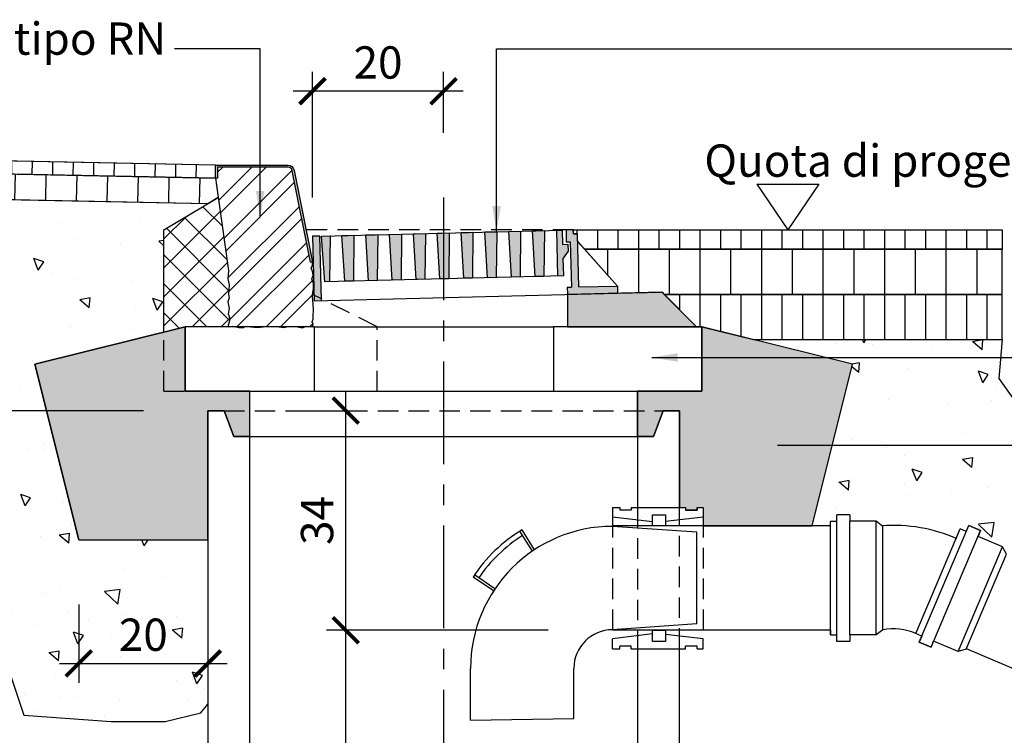
# Model space of a CAD drawing. Units: millimetres. Extents: x 1143 to 2041, y -1865 to -1043.
# Drawn here: x 1225 to 1377, y -1760 to -1649 of the extents above; entities that cross this region are included whole.
import ezdxf

# ---------------------------------------------------------------- set-up
doc = ezdxf.new("R2010")
doc.units = ezdxf.units.MM
doc.header["$LTSCALE"] = 0.5
doc.header["$PDMODE"] = 34
doc.header["$PDSIZE"] = 2
doc.linetypes.add('CENTRO', pattern=[50.8, 31.75, -6.35, 6.35, -6.35])
doc.linetypes.add('NASCOSTA', pattern=[9.525, 6.35, -3.175])
doc.layers.get('0').update_dxf_attribs({"plot": 0})
for name, color, linetype in [('301 asfalto', 3, 'Continuous'), ('302 bordura', 4, 'Continuous'), ('303 bauletto bordura', 3, 'Continuous'), ('501 assi tubi 09', 1, 'CENTRO'), ('503 tubo 25', 3, 'Continuous'), ('505 tubo nasco 18', 2, 'NASCOSTA'), ('527 pozzetto nottaris', 3, 'Continuous'), ('560 tubo cemento', 4, 'Continuous'), ('561 bauletti', 4, 'Continuous'), ('562 colletto', 3, 'Continuous'), ('603 misure 20', 2, 'Continuous'), ('706 malta', 2, 'Continuous'), ('803 simboli quote', 3, 'Continuous'), ('822 sfuma beton non armato', 254, 'Continuous'), ('823 sfuma malta', 254, 'Continuous'), ('830 tratt asfalto', 1, 'Continuous'), ('832 tratt misto granulare', 1, 'Continuous'), ('833 tratt bordura', 1, 'Continuous'), ('840 tratt beton non armato', 1, 'Continuous')]:
    doc.layers.add(name, color=color, linetype=linetype)
doc.layers.add('801 lin costruzioni', color=1, linetype='Continuous', plot=False)
doc.styles.add('T-arial-4mm', font='ARIALN.TTF')
doc.styles.add('T-swiss-35mm', font='swissk.ttf')
doc.dimstyles.new('Mis-20 cm cantone', dxfattribs={"dimscale": 2, "dimtxt": 2.5, "dimasz": 2, "dimexe": 1.5, "dimexo": 5, "dimtad": 3, "dimzin": 9, "dimtxsty": 'T-arial-4mm', "dimblk": 'ARCHTICK', "dimcen": -2.5, "dimdle": 1.5, "dimclrd": 2, "dimclre": 2, "dimclrt": 4, "dimazin": 2, "dimtfac": 1, "dimtmove": 0, "dimatfit": 3, "dimfxl": 1, "dimlwd": -1, "dimlwe": -1, "dimarcsym": 0})

# ---------------------------------------------------------------- blocks, each defined once
blk = doc.blocks.new('_ARCHTICK')
at = {"color": 0, "linetype": 'ByBlock', "const_width": 0.15}
blk.add_lwpolyline([(-0.5, -0.5), (0.5, 0.5)], dxfattribs=at)
blk = doc.blocks.new('*D8')
at = {"layer": '603 misure 20', "color": 2, "transparency": 16777216}
for p, q in [((1212.31, -1817.76), (1212.31, -1706.76)), ((1243.96, -1709.76), (1209.31, -1709.76)), ((1247.96, -1814.76), (1209.31, -1814.76))]:
    blk.add_line(p, q, dxfattribs=at)
at = {"layer": 'Defpoints', "color": 0, "transparency": 16777216}
for p in [(1212.31, -1709.76), (1253.96, -1709.76), (1257.96, -1814.76)]:
    blk.add_point(p, dxfattribs=at)
at = {"layer": '603 misure 20', "color": 2, "transparency": 16777216, "xscale": 4, "yscale": 4, "zscale": 4}
for p, rotation in [((1212.31, -1709.76), 90), ((1212.31, -1814.76), 270)]:
    blk.add_blockref('_ARCHTICK', p, dxfattribs=dict(at, rotation=rotation))
at = {"layer": '603 misure 20', "color": 4, "transparency": 16777216, "insert": (1208.51, -1762.26), "char_height": 5, "attachment_point": 5, "rotation": 90, "style": 'T-arial-4mm'}
blk.add_mtext('h min. 100 cm', dxfattribs=at)
blk = doc.blocks.new('*D9')
at = {"layer": '603 misure 20', "color": 2, "transparency": 16777216}
for p, q in [((1233.96, -1739.76), (1233.96, -1751.89)), ((1253.96, -1739.76), (1253.96, -1751.89)), ((1230.96, -1748.89), (1256.96, -1748.89))]:
    blk.add_line(p, q, dxfattribs=at)
at = {"layer": 'Defpoints', "color": 0, "transparency": 16777216}
for p in [(1233.96, -1729.76), (1253.96, -1729.76), (1253.96, -1748.89)]:
    blk.add_point(p, dxfattribs=at)
at = {"layer": '603 misure 20', "color": 2, "transparency": 16777216, "xscale": 4, "yscale": 4, "zscale": 4, "rotation": 180}
blk.add_blockref('_ARCHTICK', (1233.96, -1748.89), dxfattribs=at)
at = {"layer": '603 misure 20', "color": 2, "transparency": 16777216, "xscale": 4, "yscale": 4, "zscale": 4}
blk.add_blockref('_ARCHTICK', (1253.96, -1748.89), dxfattribs=at)
at = {"layer": '603 misure 20', "color": 4, "transparency": 16777216, "insert": (1243.96, -1745.09), "char_height": 5, "attachment_point": 5, "style": 'T-arial-4mm'}
blk.add_mtext('20', dxfattribs=at)
blk = doc.blocks.new('*D10')
at = {"layer": '603 misure 20', "color": 2, "transparency": 16777216}
for p, q in [((1275.31, -1809.76), (1275.31, -1740.76)), ((1306.62, -1743.76), (1272.31, -1743.76)), ((1280.46, -1806.76), (1272.31, -1806.76))]:
    blk.add_line(p, q, dxfattribs=at)
at = {"layer": 'Defpoints', "color": 0, "transparency": 16777216}
for p in [(1275.31, -1743.76), (1316.62, -1743.76), (1290.46, -1806.76)]:
    blk.add_point(p, dxfattribs=at)
at = {"layer": '603 misure 20', "color": 2, "transparency": 16777216, "xscale": 4, "yscale": 4, "zscale": 4}
for p, rotation in [((1275.31, -1743.76), 90), ((1275.31, -1806.76), 270)]:
    blk.add_blockref('_ARCHTICK', p, dxfattribs=dict(at, rotation=rotation))
at = {"layer": '603 misure 20', "color": 4, "transparency": 16777216, "insert": (1271.51, -1775.26), "char_height": 5, "attachment_point": 5, "rotation": 90, "style": 'T-arial-4mm'}
blk.add_mtext('63', dxfattribs=at)
blk = doc.blocks.new('*D12')
at = {"layer": '603 misure 20', "color": 2, "transparency": 16777216}
for p, q in [((1270.15, -1676.76), (1270.15, -1657.31)), ((1290.46, -1666.76), (1290.46, -1657.31)), ((1293.46, -1660.31), (1267.15, -1660.31))]:
    blk.add_line(p, q, dxfattribs=at)
at = {"layer": 'Defpoints', "color": 0, "transparency": 16777216}
for p in [(1270.15, -1660.31), (1290.46, -1676.76), (1270.15, -1686.76)]:
    blk.add_point(p, dxfattribs=at)
at = {"layer": '603 misure 20', "color": 2, "transparency": 16777216, "xscale": 4, "yscale": 4, "zscale": 4, "rotation": 180}
blk.add_blockref('_ARCHTICK', (1270.15, -1660.31), dxfattribs=at)
at = {"layer": '603 misure 20', "color": 2, "transparency": 16777216, "xscale": 4, "yscale": 4, "zscale": 4}
blk.add_blockref('_ARCHTICK', (1290.46, -1660.31), dxfattribs=at)
at = {"layer": '603 misure 20', "color": 4, "transparency": 16777216, "insert": (1280.3, -1656.51), "char_height": 5, "attachment_point": 5, "style": 'T-arial-4mm'}
blk.add_mtext('20', dxfattribs=at)
blk = doc.blocks.new('NIVCOUPE')
at = {"layer": '803 simboli quote'}
for p, q in [((-6.02, 8.84), (0, 8.84)), ((-6.02, 8.84), (0, 0)), ((6.02, 8.84), (0, 0)), ((0, 8.84), (6.02, 8.84))]:
    blk.add_line(p, q, dxfattribs=at)
at = {"layer": '803 simboli quote', "style": 'T-swiss-35mm', "width": 1}
blk.add_attdef('NIVEAU', (-16.15, 10.26), '', height=6.25, dxfattribs=at)
blk = doc.blocks.new('*D13')
at = {"layer": '603 misure 20', "color": 2, "transparency": 16777216}
for p, q in [((1275.31, -1746.76), (1275.31, -1706.76)), ((1266.46, -1709.76), (1278.31, -1709.76)), ((1306.62, -1743.76), (1272.31, -1743.76))]:
    blk.add_line(p, q, dxfattribs=at)
at = {"layer": 'Defpoints', "color": 0, "transparency": 16777216}
for p in [(1256.46, -1709.76), (1275.31, -1709.76), (1316.62, -1743.76)]:
    blk.add_point(p, dxfattribs=at)
at = {"layer": '603 misure 20', "color": 2, "transparency": 16777216, "xscale": 4, "yscale": 4, "zscale": 4}
for p, rotation in [((1275.31, -1709.76), 90), ((1275.31, -1743.76), 270)]:
    blk.add_blockref('_ARCHTICK', p, dxfattribs=dict(at, rotation=rotation))
at = {"layer": '603 misure 20', "color": 4, "transparency": 16777216, "insert": (1271.51, -1726.76), "char_height": 5, "attachment_point": 5, "rotation": 90, "style": 'T-arial-4mm'}
blk.add_mtext('34', dxfattribs=at)
blk = doc.blocks.new('Nottaris34-3')
at = {"layer": '527 pozzetto nottaris'}
for p, q in [((-17.53, 1.13), (-17.53, 9.38)), ((-16.9, 9.38), (-16.9, 10)), ((-15.23, 7.79), (-15.23, 10)), ((22.36, 0), (22.36, 10)), ((-15.23, 2.91), (-15.23, 5.63))]:
    blk.add_line(p, q, dxfattribs=at)
for points in [[(-16.9, 9.38), (-17.53, 9.38)], [(-16.9, 10), (-15.77, 10)], [(-15.77, 10), (-15.77, 8.17)], [(22.11, 10), (-15.23, 10)], [(-14.27, 10), (-14.27, 2.91)], [(22.36, 10), (23.5, 10)], [(23.5, 10), (23.5, 0)], [(-23.5, 1.13), (-17.53, 8.18)], [(-16.39, 8.17), (-16.39, 1.13)], [(-15.77, 8.17), (-16.39, 8.17)], [(-15.23, 7.79), (-16.02, 7.79), (-16.02, 6.71), (-15.23, 5.63)], [(-15.23, 2.91), (21.77, 2.91)], [(-17.53, 1.13), (-23.5, 1.13)], [(-23.5, 1.13), (-23.5, 0)], [(23.5, 0), (-23.5, 0)], [(-15.74, 1.13), (-16.39, 1.13)], [(-15.74, 1.13), (-15.74, 0)]]:
    blk.add_lwpolyline(points, dxfattribs=at)
for points in [[(-12.43, 10), (-12.18, 2.91), (-10.83, 2.91), (-10.58, 10)], [(-8.74, 10), (-8.49, 2.91), (-7.14, 2.91), (-6.89, 10)], [(-5.05, 10), (-4.8, 2.91), (-3.45, 2.91), (-3.2, 10)], [(-1.36, 10), (-1.11, 2.91), (0.24, 2.91), (0.49, 10)], [(2.33, 10), (2.58, 2.91), (3.93, 2.91), (4.18, 10)], [(6.02, 10), (6.27, 2.91), (7.62, 2.91), (7.87, 10)], [(9.71, 10), (9.96, 2.91), (11.31, 2.91), (11.56, 10)], [(13.4, 10), (13.65, 2.91), (15, 2.91), (15.25, 10)], [(17.09, 10), (17.34, 2.91), (18.69, 2.91), (18.94, 10)], [(20.78, 10), (21.03, 2.91), (21.77, 2.91), (22.11, 10)]]:
    blk.add_lwpolyline(points, close=True, dxfattribs=at)

msp = doc.modelspace()

# ---------------------------------------------------------------- hatches: boundary and pattern name
at = {"layer": '302 bordura'}
h = msp.add_hatch(color=256, dxfattribs=at)
edge = h.paths.add_edge_path()
edge.add_line((1266.33, -1672.061), (1255.449, -1672.061))
edge.add_line((1255.449, -1672.061), (1255.449, -1673.761))
edge.add_line((1255.449, -1673.761), (1255.15, -1673.761))
edge.add_line((1255.15, -1673.761), (1255.15, -1671.761))
edge.add_line((1255.15, -1671.761), (1266.33, -1671.761))
edge.add_arc((1266.33, -1672.761), 1, 11.30993, 90, ccw=False)
edge.add_line((1267.31, -1672.564), (1270.15, -1686.761))
edge.add_line((1270.15, -1686.761), (1269.844, -1686.761))
edge.add_line((1269.844, -1686.761), (1267.016, -1672.623))
edge.add_arc((1266.33, -1672.761), 0.7, 11.30993, 90)
at = {"layer": '527 pozzetto nottaris'}
h = msp.add_hatch(color=250, dxfattribs=at)
h.paths.add_polyline_path([(1271.287, -1682.732), (1270.15, -1682.761), (1270.375, -1691.873), (1271.527, -1692.449)])
h.paths.add_polyline_path([(1271.527, -1692.449), (1270.375, -1691.873), (1270.397, -1692.757), (1271.534, -1692.729)])
h = msp.add_hatch(color=250, dxfattribs=at)
h.paths.add_polyline_path([(1306.064, -1681.871), (1304.22, -1681.917), (1304.645, -1688.995), (1305.989, -1688.962)])
h.paths.add_polyline_path([(1302.375, -1681.963), (1300.531, -1682.008), (1300.956, -1689.086), (1302.301, -1689.053)])
h.paths.add_polyline_path([(1298.686, -1682.054), (1296.842, -1682.1), (1297.267, -1689.178), (1298.612, -1689.144)])
h.paths.add_polyline_path([(1294.997, -1682.145), (1293.153, -1682.191), (1293.578, -1689.269), (1294.923, -1689.236)])
h.paths.add_polyline_path([(1290.456, -1682.258), (1289.464, -1682.282), (1289.889, -1689.36), (1290.456, -1689.346)])
h.paths.add_polyline_path([(1291.308, -1682.237), (1290.456, -1682.258), (1290.456, -1689.346), (1291.234, -1689.327)])
h.paths.add_polyline_path([(1287.62, -1682.328), (1285.775, -1682.374), (1286.2, -1689.452), (1287.545, -1689.418)])
h.paths.add_polyline_path([(1283.931, -1682.419), (1282.086, -1682.465), (1282.512, -1689.543), (1283.856, -1689.51)])
h.paths.add_polyline_path([(1280.242, -1682.511), (1278.397, -1682.556), (1278.823, -1689.634), (1280.167, -1689.601)])
h.paths.add_polyline_path([(1276.553, -1682.602), (1274.709, -1682.648), (1275.134, -1689.726), (1276.478, -1689.692)])
h.paths.add_polyline_path([(1272.864, -1682.693), (1271.542, -1682.726), (1272.05, -1689.802), (1272.79, -1689.784)])
for points in [[(1308.084, -1688.91), (1309.039, -1688.886), (1308.972, -1686.175), (1309.74, -1685.069), (1309.713, -1683.988), (1308.918, -1684.008), (1308.864, -1681.802), (1307.908, -1681.826)], [(1311.177, -1682.361), (1310.556, -1682.376), (1310.541, -1681.761), (1309.403, -1681.789), (1309.449, -1683.615), (1310.07, -1683.599), (1310.245, -1690.644), (1309.601, -1690.66), (1309.628, -1691.786), (1317.383, -1691.594), (1317.355, -1690.468), (1311.382, -1690.616)]]:
    msp.add_hatch(color=250, dxfattribs=at).paths.add_polyline_path(points)
at = {"layer": '822 sfuma beton non armato'}
for points in [[(1250.456, -1696.761), (1227.161, -1702.584), (1233.956, -1729.761), (1253.956, -1729.761), (1253.956, -1709.761), (1256.456, -1709.761), (1257.956, -1713.761), (1260.456, -1713.761), (1260.456, -1706.761), (1250.456, -1706.761)], [(1353.75, -1702.584), (1330.456, -1696.761), (1330.456, -1706.761), (1320.456, -1706.761), (1320.456, -1713.761), (1322.956, -1713.761), (1324.456, -1709.761), (1326.956, -1709.761), (1326.956, -1724.739), (1327.918, -1724.739), (1327.918, -1725.139), (1329.694, -1725.139), (1329.694, -1724.739), (1330.622, -1724.739), (1330.622, -1727.583), (1347.5, -1727.583)]]:
    msp.add_hatch(color=256, dxfattribs=at).paths.add_polyline_path(points)
at = {"layer": '823 sfuma malta'}
msp.add_hatch(color=256, dxfattribs=at).paths.add_polyline_path([(1309.628, -1691.786), (1309.628, -1696.761), (1329.628, -1696.761), (1324.291, -1691.423)])
at = {"layer": '830 tratt asfalto'}
h = msp.add_hatch(dxfattribs=at)
h.set_pattern_fill('ANSI31', color=256, angle=45, style=0)
h.set_pattern_definition([(88.854, (1236.3177, -1671.384), (-3.17437, 0.0635), [])])
h.paths.add_polyline_path([(1203.956, -1670.737), (1203.956, -1672.737), (1255.15, -1673.761), (1255.15, -1673.761), (1255.15, -1671.761)])
h = msp.add_hatch(dxfattribs=at)
h.set_pattern_fill('ANSI31', color=256, scale=1.5, angle=45, style=0)
h.set_pattern_definition([(88.854, (1238.4884, -1671.4273), (-4.76155, 0.0952), [])])
h.paths.add_polyline_path([(1253.925, -1677.737), (1203.956, -1676.738), (1203.956, -1672.737), (1255.15, -1673.761), (1255.57, -1676.761)])
h = msp.add_hatch(dxfattribs=at)
h.set_pattern_fill('ANSI31', color=256, angle=45, style=0)
h.set_pattern_definition([(90, (406.26, -0.608), (-3.175, 7e-16), [])])
h.paths.add_polyline_path([(1376.956, -1681.761), (1376.956, -1684.761), (1312.27, -1684.761), (1311.207, -1683.567), (1311.177, -1682.361), (1310.556, -1682.376), (1310.541, -1681.761)])
h = msp.add_hatch(dxfattribs=at)
h.set_pattern_fill('ANSI31', color=256, scale=1.5, angle=45, style=0)
h.set_pattern_definition([(90, (406.26, -0.608), (-4.7625, 9e-16), [])])
h.paths.add_polyline_path([(1376.956, -1684.761), (1312.27, -1684.761), (1317.355, -1690.468), (1317.383, -1691.594), (1324.291, -1691.423), (1324.628, -1691.761), (1376.956, -1691.761)])
h = msp.add_hatch(dxfattribs=at)
h.set_pattern_fill('ANSI31', color=256, angle=45, style=0)
h.set_pattern_definition([(90, (406.26, -0.608), (-3.175, 7e-16), [])])
h.paths.add_polyline_path([(1376.956, -1691.761), (1324.628, -1691.761), (1329.628, -1696.761), (1330.456, -1696.761), (1338.456, -1698.761), (1376.956, -1698.761)])
at = {"layer": '832 tratt misto granulare'}
h = msp.add_hatch(dxfattribs=at)
h.set_pattern_fill('AR-CONC', color=256, scale=0.1, angle=90, style=0)
h.set_pattern_definition([(140, (406.26, -0.608), (1.59391, 18.21847), [1.905, -20.955]), (85, (406.26, -0.608), (-19.10566, -3.52428), [1.524, -16.764]), (190.451, (406.393, 0.91), (-17.51167, 14.69425), [1.619, -17.809]), (136.1842, (401.18, -0.608), (4.20423, 27.1079), [2.8575, -31.4325]), (186.6356, (401.53, 1.65), (-24.74256, 23.74042), [2.4285, -26.7135]), (81.184, (401.18, -0.608), (-24.7425, 23.74046), [2.286, -25.146]), (111, (402.45, 1.932), (10.22655, 15.16149), [1.905, -20.955]), (56, (402.45, 1.932), (-18.4188, 6.1802), [1.524, -16.764]), (161.4514, (403.302, 3.195), (-8.19229, 21.34165), [1.619, -17.809]), (127.5, (406.26, -0.608), (-8.455504, 0.30886), [0, -16.5608, 0, -17.018, 0, -16.8275]), (97.5, (406.26, -0.608), (-10.018057, 6.681966), [0, -9.7028, 0, -16.1798, 0, -6.4135]), (57.5, (406.26, -6.272), (0.572874, 13.55906), [0, -6.35, 0, -19.812, 0, -26.289]), (47.5, (406.26, -8.812), (-2.54265, 14.81292), [0, -8.255, 0, -13.1572, 0, -18.669])])
h.paths.add_polyline_path([(1227.161, -1702.584), (1247.15, -1697.587), (1247.15, -1681.761), (1253.925, -1677.737), (1203.956, -1676.738), (1202.149, -1682.545), (1200.693, -1687.684), (1203.119, -1692.436), (1202.44, -1698.544), (1198.559, -1706.786), (1193.723, -1714.901), (1192.963, -1723.073), (1194.864, -1731.245), (1202.659, -1737.897), (1214.828, -1740.557), (1220.342, -1741.698), (1223.004, -1749.49), (1225.475, -1756.901), (1238.975, -1757.852), (1247.341, -1757.852), (1252.855, -1756.521), (1253.956, -1755.191), (1253.956, -1729.761), (1233.956, -1729.761)])
h.paths.add_polyline_path([(1239.742, -1741.284), (1248.169, -1741.284), (1248.169, -1748.89), (1239.742, -1748.89)], flags=24)
h = msp.add_hatch(dxfattribs=at)
h.set_pattern_fill('AR-CONC', color=256, scale=0.1, angle=90, style=0)
h.set_pattern_definition([(140, (0, 0), (1.59391, 18.21847), [1.905, -20.955]), (85, (0, 0), (-19.10566, -3.52428), [1.524, -16.764]), (190.451, (0.133, 1.518), (-17.51167, 14.69425), [1.619, -17.809]), (136.1842, (-5.08, 3e-16), (4.20423, 27.1079), [2.8575, -31.4325]), (186.6356, (-4.73, 2.26), (-24.74256, 23.74042), [2.4285, -26.7135]), (81.184, (-5.08, 3e-16), (-24.7425, 23.74046), [2.286, -25.146]), (111, (-3.81, 2.54), (10.22655, 15.16149), [1.905, -20.955]), (56, (-3.81, 2.54), (-18.4188, 6.1802), [1.524, -16.764]), (161.4514, (-2.958, 3.803), (-8.19229, 21.34165), [1.619, -17.809]), (127.5, (0, 0), (-8.455504, 0.30886), [0, -16.5608, 0, -17.018, 0, -16.8275]), (97.5, (0, 0), (-10.018057, 6.681966), [0, -9.7028, 0, -16.1798, 0, -6.4135]), (57.5, (-3e-16, -5.664), (0.572874, 13.55906), [0, -6.35, 0, -19.812, 0, -26.289]), (47.5, (-5e-16, -8.204), (-2.54265, 14.81292), [0, -8.255, 0, -13.1572, 0, -18.669])])
h.paths.add_polyline_path([(1376.416, -1704.788), (1376.956, -1698.761), (1338.456, -1698.761), (1353.75, -1702.584), (1347.5, -1727.583), (1350.34, -1727.583), (1350.34, -1726.872), (1351.34, -1726.888), (1351.34, -1725.872), (1353.34, -1725.872), (1353.34, -1726.872), (1357.44, -1726.872), (1358.358, -1727.606, -0.1234776), (1369.818, -1729.533), (1370.442, -1728.061), (1371.362, -1728.451), (1371.753, -1727.53), (1373.594, -1728.311), (1373.204, -1729.232), (1376.978, -1730.833), (1377.586, -1731.96), (1391.65, -1737.937), (1390.928, -1736.253), (1389.864, -1730.666), (1389.864, -1723.482), (1386.632, -1722.649), (1383.328, -1720.657), (1381.107, -1718.721), (1379.482, -1716.229), (1379.482, -1709.045)])
at = {"layer": '833 tratt bordura'}
h = msp.add_hatch(dxfattribs=at)
h.set_pattern_fill('ANSI32', color=256, scale=0.5, style=0)
h.set_pattern_definition([(45, (-899.2145, -713.6223), (-3.367596, 3.367596), []), (45, (-896.9695, -713.6223), (-3.367596, 3.367596), [])])
h.paths.add_polyline_path([(1257.15, -1688.051), (1257.043, -1689.345), (1257.258, -1690.277), (1257.15, -1691.761), (1257.258, -1692.283), (1257.043, -1692.928), (1257.258, -1693.932), (1257.115, -1694.792), (1257.33, -1695.437), (1257.258, -1696.082), (1257.115, -1696.512), (1257.15, -1696.761), (1257.832, -1696.663), (1258.765, -1696.878), (1259.41, -1696.878), (1259.554, -1696.806), (1260.128, -1696.663), (1260.63, -1696.806), (1261.562, -1696.878), (1262.495, -1696.806), (1262.71, -1696.735), (1263.571, -1696.735), (1264.503, -1696.735), (1265.006, -1696.806), (1265.651, -1696.878), (1266.727, -1696.663), (1267.588, -1696.735), (1268.592, -1696.95), (1269.166, -1696.663), (1269.883, -1696.735), (1270.15, -1696.761), (1270.242, -1696.376), (1270.099, -1696.018), (1270.242, -1695.588), (1270.232, -1695.304), (1270.242, -1695.079), (1270.314, -1694.147), (1270.242, -1693.287), (1270.17, -1692.14), (1270.15, -1691.761), (1270.314, -1690.922), (1270.314, -1690.062), (1270.027, -1689.345), (1270.242, -1688.843), (1270.17, -1688.198), (1269.955, -1687.625), (1270.17, -1687.266), (1270.15, -1686.761), (1269.844, -1686.761), (1267.016, -1672.623, 0.3575108), (1266.33, -1672.061), (1255.449, -1672.061), (1255.449, -1673.761), (1255.15, -1673.761)])
at = {"layer": '840 tratt beton non armato'}
h = msp.add_hatch(dxfattribs=at)
h.set_pattern_fill('ANSI37', color=256, style=0)
h.set_pattern_definition([(45, (406.26, -0.608), (-2.245064, 2.245064), []), (135, (406.26, -0.608), (-2.245064, -2.245064), [])])
h.paths.add_polyline_path([(1247.15, -1697.587), (1250.456, -1696.761), (1257.032, -1696.761), (1257.258, -1696.082), (1257.33, -1695.437), (1257.115, -1694.792), (1257.258, -1693.932), (1257.043, -1692.928), (1257.258, -1692.283), (1257.15, -1691.761), (1257.258, -1690.277), (1257.043, -1689.345), (1257.15, -1688.051), (1255.57, -1676.761), (1253.925, -1677.737), (1247.15, -1681.761)])

# ---------------------------------------------------------------- linework, layer by layer
at = {"layer": '301 asfalto'}
for p, q in [((1255.15, -1671.761), (1203.956, -1670.737)), ((1255.15, -1673.761), (1203.956, -1672.737)), ((1253.925, -1677.737), (1203.956, -1676.738)), ((1310.541, -1681.761), (1376.956, -1681.761)), ((1312.27, -1684.761), (1376.956, -1684.761)), ((1324.628, -1691.761), (1376.956, -1691.761)), ((1338.456, -1698.761), (1376.956, -1698.761))]:
    msp.add_line(p, q, dxfattribs=at)
at = {"layer": '301 asfalto', "color": 1, "linetype": 'NASCOSTA'}
msp.add_line((1310.541, -1681.761), (1269.15, -1681.761), dxfattribs=at)
at = {"layer": '302 bordura', "linetype": 'Continuous'}
msp.add_line((1255.15, -1673.761), (1255.15, -1673.761), dxfattribs=at)
msp.add_line((1255.15, -1673.761), (1255.15, -1673.761), dxfattribs=at)
msp.add_lwpolyline([(1266.33, -1672.061), (1255.449, -1672.061), (1255.449, -1673.761), (1255.15, -1673.761), (1255.15, -1671.761), (1266.33, -1671.761, -0.3575108), (1267.31, -1672.564), (1270.15, -1686.761), (1269.844, -1686.761), (1267.016, -1672.623, 0.3575108)], format="xyb", close=True, dxfattribs=at)
msp.add_lwpolyline([(1255.15, -1673.761), (1257.15, -1688.051), (1257.043, -1689.345), (1257.258, -1690.277), (1257.15, -1691.761), (1257.258, -1692.283), (1257.043, -1692.928), (1257.258, -1693.932), (1257.115, -1694.792), (1257.33, -1695.437), (1257.258, -1696.082), (1257.115, -1696.512), (1257.15, -1696.761), (1257.15, -1696.761), (1257.15, -1696.761), (1257.15, -1696.761), (1257.15, -1696.761), (1257.832, -1696.663), (1258.765, -1696.878), (1259.41, -1696.878), (1259.554, -1696.806), (1260.128, -1696.663), (1260.63, -1696.806), (1261.562, -1696.878), (1262.495, -1696.806), (1262.71, -1696.735), (1263.571, -1696.735), (1264.503, -1696.735), (1265.006, -1696.806), (1265.651, -1696.878), (1266.727, -1696.663), (1267.588, -1696.735), (1268.592, -1696.95), (1269.166, -1696.663), (1269.883, -1696.735), (1270.15, -1696.761), (1270.242, -1696.376), (1270.099, -1696.018), (1270.242, -1695.588), (1270.242, -1695.588), (1270.232, -1695.304), (1270.232, -1695.304), (1270.242, -1695.079), (1270.314, -1694.147), (1270.242, -1693.287), (1270.17, -1692.14), (1270.15, -1691.761), (1270.314, -1690.922), (1270.314, -1690.062), (1270.027, -1689.345), (1270.242, -1688.843), (1270.17, -1688.198), (1269.955, -1687.625), (1270.17, -1687.266), (1270.15, -1686.761)], dxfattribs=at)
at = {"layer": '303 bauletto bordura', "linetype": 'Continuous'}
for p, q in [((1247.15, -1681.761), (1255.57, -1676.761)), ((1247.15, -1697.587), (1247.15, -1681.761))]:
    msp.add_line(p, q, dxfattribs=at)
at = {"layer": '303 bauletto bordura', "color": 2, "linetype": 'NASCOSTA'}
for p, q in [((1280.15, -1696.761), (1270.15, -1691.761)), ((1280.15, -1706.761), (1280.15, -1696.761)), ((1247.15, -1706.761), (1247.15, -1697.587)), ((1247.15, -1706.761), (1250.456, -1706.761))]:
    msp.add_line(p, q, dxfattribs=at)
at = {"layer": '501 assi tubi 09'}
msp.add_line((1290.456, -1676.761), (1290.456, -1829.761), dxfattribs=at)
at = {"layer": '503 tubo 25'}
for p, q in [((1316.622, -1724.739), (1317.717, -1724.739)), ((1316.622, -1724.739), (1317.717, -1724.739)), ((1316.622, -1724.739), (1316.622, -1726.239)), ((1317.717, -1724.739), (1317.717, -1725.139)), ((1319.493, -1725.139), (1317.717, -1725.139)), ((1319.493, -1724.739), (1327.918, -1724.739)), ((1319.493, -1724.739), (1319.493, -1725.139)), ((1327.918, -1724.739), (1327.918, -1725.139)), ((1329.694, -1725.139), (1327.918, -1725.139)), ((1329.694, -1724.739), (1330.622, -1724.739)), ((1329.694, -1724.739), (1329.694, -1725.139)), ((1330.622, -1724.739), (1330.622, -1726.239)), ((1322.802, -1726.978), (1316.622, -1726.239)), ((1330.622, -1726.239), (1324.802, -1726.935)), ((1350.34, -1726.872), (1351.34, -1726.888)), ((1304.213, -1731.501), (1302.268, -1728.405)), ((1304.546, -1731.279), (1302.609, -1728.195)), ((1329.674, -1728.581), (1316.622, -1727.668)), ((1329.674, -1742.761), (1329.674, -1728.581)), ((1298.185, -1737.665), (1295.02, -1735.51)), ((1298.407, -1737.332), (1295.242, -1735.178)), ((1329.674, -1742.761), (1316.622, -1743.668)), ((1318.489, -1743.761), (1318.489, -1743.761)), ((1322.802, -1744.286), (1316.622, -1745.104)), ((1316.622, -1746.604), (1316.622, -1745.104)), ((1330.622, -1745.104), (1324.802, -1744.409)), ((1330.622, -1746.604), (1330.622, -1745.104)), ((1350.34, -1744.472), (1351.34, -1744.472)), ((1316.622, -1746.604), (1317.717, -1746.604)), ((1316.622, -1746.604), (1317.717, -1746.604)), ((1317.717, -1746.604), (1317.717, -1746.204)), ((1319.493, -1746.204), (1317.717, -1746.204)), ((1319.493, -1746.604), (1319.493, -1746.204)), ((1319.493, -1746.604), (1327.918, -1746.604)), ((1329.694, -1746.204), (1327.918, -1746.204)), ((1327.918, -1746.604), (1327.918, -1746.204)), ((1329.694, -1746.604), (1329.694, -1746.204)), ((1329.694, -1746.604), (1330.622, -1746.604)), ((1294.622, -1757.668), (1294.622, -1749.668)), ((1310.622, -1757.429), (1310.622, -1749.668)), ((1294.622, -1757.668), (1310.622, -1757.429))]:
    msp.add_line(p, q, dxfattribs=at)
for points in [[(1322.802, -1725.872), (1324.802, -1725.872), (1324.802, -1727.583), (1322.802, -1727.583)], [(1322.802, -1743.761), (1324.802, -1743.761), (1324.802, -1745.472), (1322.802, -1745.472)]]:
    msp.add_lwpolyline(points, close=True, dxfattribs=at)
for points in [[(1350.34, -1744.472), (1350.34, -1726.872)], [(1350.34, -1727.583), (1350.352, -1726.872)], [(1351.34, -1726.872), (1351.34, -1725.872)], [(1353.34, -1725.872), (1351.34, -1725.872)], [(1351.34, -1744.472), (1351.34, -1726.872)], [(1353.34, -1725.872), (1353.34, -1726.92)], [(1353.34, -1744.472), (1353.34, -1726.872)], [(1357.44, -1726.872), (1353.34, -1726.872)], [(1357.44, -1744.472), (1357.44, -1726.872)], [(1358.44, -1727.672), (1357.44, -1726.872)], [(1350.34, -1727.583), (1316.622, -1727.583)], [(1358.44, -1743.672), (1358.44, -1727.6)], [(1363.57, -1744.264), (1370.442, -1728.061)], [(1364.1, -1745.575), (1371.753, -1727.53)], [(1365.941, -1746.356), (1373.594, -1728.311)], [(1369.818, -1729.533), (1370.442, -1728.061)], [(1371.362, -1728.451), (1370.442, -1728.061)], [(1371.362, -1728.451), (1371.753, -1727.53), (1373.594, -1728.311), (1373.204, -1729.232)], [(1373.594, -1728.311), (1371.753, -1727.53)], [(1376.978, -1730.833), (1373.204, -1729.232)], [(1370.106, -1747.036), (1376.978, -1730.833)], [(1377.586, -1731.96), (1376.978, -1730.833)], [(1371.339, -1746.69), (1377.586, -1731.96)], [(1350.34, -1743.761), (1316.622, -1743.761)], [(1350.34, -1743.761), (1350.34, -1744.472)], [(1358.44, -1743.672), (1357.44, -1744.472)], [(1351.34, -1745.472), (1351.34, -1744.472)], [(1353.34, -1745.472), (1351.34, -1745.472)], [(1357.44, -1744.472), (1353.34, -1744.472)], [(1353.34, -1744.472), (1353.34, -1745.472)], [(1364.491, -1744.654), (1363.57, -1744.264)], [(1364.491, -1744.654), (1364.1, -1745.575), (1365.941, -1746.356), (1366.332, -1745.435)], [(1365.941, -1746.356), (1364.1, -1745.575)], [(1370.106, -1747.036), (1366.332, -1745.435)], [(1371.339, -1746.69), (1370.106, -1747.036)], [(1371.39, -1746.569), (1394.099, -1756.222)]]:
    msp.add_lwpolyline(points, dxfattribs=at)
for centre, radius, start, end in [((1316.622, -1749.668), 22, 90, 180), ((1314.941, -1748.584), 23.828, 121.16845, 146.72644), ((1360.247, -1751.417), 23.885, 66.05378, 94.53581), ((1314.941, -1748.584), 23.028, 122.1303, 145.76459), ((1316.622, -1749.668), 6, 90, 180), ((1360.065, -1752.112), 8.595, 65.93769, 100.89908)]:
    msp.add_arc(centre, radius, start, end, dxfattribs=at)
at = {"layer": '505 tubo nasco 18'}
for p, q in [((1316.622, -1726.239), (1316.622, -1745.104)), ((1330.622, -1726.239), (1330.622, -1745.104))]:
    msp.add_line(p, q, dxfattribs=at)
at = {"layer": '560 tubo cemento', "color": 2, "linetype": 'NASCOSTA'}
msp.add_line((1256.456, -1709.761), (1324.456, -1709.761), dxfattribs=at)
at = {"layer": '560 tubo cemento', "color": 2}
msp.add_line((1260.456, -1713.761), (1320.456, -1713.761), dxfattribs=at)
at = {"layer": '560 tubo cemento', "color": 1, "linetype": 'NASCOSTA'}
for p, q in [((1320.456, -1724.739), (1320.456, -1746.604)), ((1326.956, -1746.604), (1326.956, -1724.739))]:
    msp.add_line(p, q, dxfattribs=at)
at = {"layer": '560 tubo cemento'}
for points in [[(1320.456, -1746.604), (1320.456, -1806.761), (1260.456, -1806.761), (1260.456, -1713.761), (1257.956, -1713.761), (1256.456, -1709.761), (1253.956, -1709.761), (1253.956, -1810.761), (1256.456, -1810.761), (1257.956, -1814.761), (1322.956, -1814.761), (1324.456, -1810.761), (1326.956, -1810.761), (1326.956, -1746.604)], [(1326.956, -1724.739), (1326.956, -1709.761), (1324.456, -1709.761), (1322.956, -1713.761), (1320.456, -1713.761), (1320.456, -1724.739)]]:
    msp.add_lwpolyline(points, dxfattribs=at)
at = {"layer": '561 bauletti'}
for p, q in [((1227.161, -1702.584), (1250.456, -1696.761)), ((1353.75, -1702.584), (1330.456, -1696.761)), ((1233.956, -1729.761), (1227.161, -1702.584)), ((1347.5, -1727.583), (1353.75, -1702.584)), ((1260.456, -1713.761), (1260.456, -1706.761)), ((1320.456, -1713.761), (1320.456, -1706.761)), ((1233.956, -1729.761), (1253.956, -1729.761))]:
    msp.add_line(p, q, dxfattribs=at)
at = {"layer": '562 colletto', "color": 2}
for p, q in [((1270.456, -1696.761), (1307.456, -1696.761)), ((1270.456, -1706.761), (1307.456, -1706.761))]:
    msp.add_line(p, q, dxfattribs=at)
at = {"layer": '562 colletto'}
msp.add_line((1307.456, -1696.761), (1307.456, -1706.761), dxfattribs=at)
for points in [[(1250.456, -1706.761), (1270.456, -1706.761), (1270.456, -1696.761), (1250.456, -1696.761)], [(1307.456, -1706.761), (1330.456, -1706.761), (1330.456, -1696.761), (1307.456, -1696.761)]]:
    msp.add_lwpolyline(points, close=True, dxfattribs=at)
at = {"layer": '706 malta'}
for p, q in [((1309.628, -1691.786), (1309.628, -1696.761)), ((1317.383, -1691.594), (1324.291, -1691.423)), ((1324.291, -1691.423), (1329.628, -1696.761))]:
    msp.add_line(p, q, dxfattribs=at)
at = {"layer": '801 lin costruzioni'}
for points in [[(1203.956, -1670.737), (1203.956, -1672.737), (1255.15, -1673.761), (1255.15, -1673.761), (1255.15, -1671.761)], [(1253.925, -1677.737), (1203.956, -1676.738), (1203.956, -1672.737), (1255.15, -1673.761), (1255.57, -1676.761)], [(1376.956, -1681.761), (1376.956, -1684.761), (1312.27, -1684.761), (1311.207, -1683.567), (1311.177, -1682.361), (1310.556, -1682.376), (1310.541, -1681.761)], [(1376.956, -1684.761), (1312.27, -1684.761), (1317.355, -1690.468), (1317.383, -1691.594), (1324.291, -1691.423), (1324.628, -1691.761), (1376.956, -1691.761)], [(1309.628, -1691.786), (1309.628, -1696.761), (1329.628, -1696.761), (1324.291, -1691.423)], [(1376.956, -1691.761), (1324.628, -1691.761), (1324.628, -1691.761), (1329.628, -1696.761), (1330.456, -1696.761), (1338.456, -1698.761), (1376.956, -1698.761)], [(1250.456, -1696.761), (1227.161, -1702.584), (1233.956, -1729.761), (1253.956, -1729.761), (1253.956, -1709.761), (1256.456, -1709.761), (1257.956, -1713.761), (1260.456, -1713.761), (1260.456, -1706.761), (1250.456, -1706.761)], [(1353.75, -1702.584), (1330.456, -1696.761), (1330.456, -1706.761), (1320.456, -1706.761), (1320.456, -1713.761), (1322.956, -1713.761), (1324.456, -1709.761), (1326.956, -1709.761), (1326.956, -1724.739), (1327.918, -1724.739), (1327.918, -1725.139), (1329.694, -1725.139), (1329.694, -1724.739), (1330.622, -1724.739), (1330.622, -1727.583), (1347.5, -1727.583)]]:
    msp.add_lwpolyline(points, close=True, dxfattribs=at)
for points in [[(1203.956, -1676.738), (1202.149, -1682.545), (1200.693, -1687.684), (1203.119, -1692.436), (1202.44, -1698.544), (1198.559, -1706.786), (1193.723, -1714.901), (1192.963, -1723.073), (1194.864, -1731.245), (1202.659, -1737.897), (1214.828, -1740.557), (1220.342, -1741.698), (1223.004, -1749.49), (1225.475, -1756.901), (1238.975, -1757.852), (1247.341, -1757.852), (1252.855, -1756.521), (1253.956, -1755.191)], [(1376.956, -1698.761), (1376.956, -1698.761), (1376.956, -1698.761), (1376.416, -1704.788), (1379.482, -1709.045), (1379.482, -1716.229), (1381.107, -1718.721), (1382.025, -1722.102), (1386.632, -1722.649), (1389.864, -1723.482), (1389.864, -1730.666), (1390.928, -1736.253), (1391.65, -1737.937)]]:
    msp.add_lwpolyline(points, dxfattribs=at)

# ---------------------------------------------------------------- block references
at = {"layer": '527 pozzetto nottaris', "xscale": -1, "rotation": 1.418234024025957}
msp.add_blockref('Nottaris34-3', (1293.89, -1692.176), dxfattribs=at)
at = {"layer": '803 simboli quote', "xscale": 0.8, "yscale": 0.8, "zscale": 0.8}
msp.add_blockref('NIVCOUPE', (1343.748, -1681.761), dxfattribs=at).add_auto_attribs({'NIVEAU': 'Quota di progetto strada'})

# ---------------------------------------------------------------- texts
at = {"layer": '603 misure 20', "color": 4, "insert": (1247.511, -1656.23), "char_height": 5, "attachment_point": 9, "style": 'T-arial-4mm'}
msp.add_mtext('Bordura tipo RN', dxfattribs=at)

# ---------------------------------------------------------------- dimensions: what is measured, and where the dimension line sits
at = {"layer": '603 misure 20'}
dim = msp.add_linear_dim(base=(1270.15, -1660.313), p1=(1290.456, -1676.761), p2=(1270.15, -1686.761), dimstyle='Mis-20 cm cantone', override={"dimrnd": 1}, dxfattribs=at)
dim.commit()
dim.dimension.update_dxf_attribs({"geometry": '*D12', "text_midpoint": (1280.303, -1656.51)})
dim = msp.add_linear_dim(base=(1212.314, -1709.761), p1=(1257.956, -1814.761), p2=(1253.956, -1709.761), angle=90, text='h min. 100 cm', dimstyle='Mis-20 cm cantone', override={"dimtmove": 1}, dxfattribs=at)
dim.commit()
dim.dimension.update_dxf_attribs({"geometry": '*D8', "text_midpoint": (1212.314, -1762.261), "dimtype": 160})
dim = msp.add_linear_dim(base=(1275.311, -1709.761), p1=(1316.622, -1743.761), p2=(1256.456, -1709.761), angle=90, dimstyle='Mis-20 cm cantone', override={"dimtmove": 1}, dxfattribs=at)
dim.commit()
dim.dimension.update_dxf_attribs({"geometry": '*D13', "text_midpoint": (1271.508, -1726.761)})
dim = msp.add_linear_dim(base=(1253.956, -1748.89), p1=(1233.956, -1729.761), p2=(1253.956, -1729.761), dimstyle='Mis-20 cm cantone', dxfattribs=at)
dim.commit()
dim.dimension.update_dxf_attribs({"geometry": '*D9', "text_midpoint": (1243.956, -1745.087)})
dim = msp.add_linear_dim(base=(1275.311, -1743.761), p1=(1290.456, -1806.761), p2=(1316.622, -1743.761), angle=90, dimstyle='Mis-20 cm cantone', dxfattribs=at)
dim.commit()
dim.dimension.update_dxf_attribs({"geometry": '*D10', "text_midpoint": (1271.508, -1775.261)})

# ---------------------------------------------------------------- leaders
at = {"layer": '603 misure 20', "annotation_type": 0, "has_hookline": 1}
for points, hookline_direction, text_width in [([(1262.052, -1679.73), (1262.052, -1653.73), (1248.761, -1653.73)], 1, 40.164), ([(1298.649, -1682.091), (1298.649, -1653.73), (1380.71, -1653.73)], 0, 15.982), ([(1322.676, -1701.529), (1335.118, -1701.529), (1380.71, -1701.529)], 0, 53.953), ([(1342.133, -1715.083), (1380.71, -1715.083)], 0, 68.291)]:
    msp.add_leader(points, dimstyle='Mis-20 cm cantone', override={"dimgap": 0.625, "dimtad": 0}, dxfattribs=dict(at, hookline_direction=hookline_direction, text_width=text_width))

doc.saveas('drawing.dxf')
